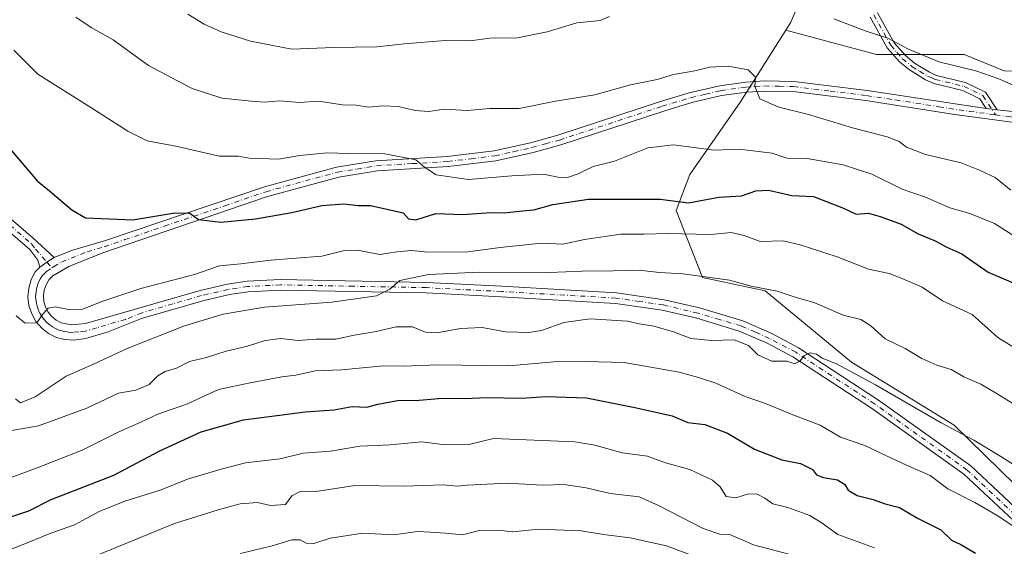
# Model space of a CAD drawing. Units: metres. Extents: x 628214 to 631678, y 4713423 to 4715800.
# Drawn here: x 628416 to 628679, y 4714902 to 4715043 of the extents above; entities that cross this region are included whole.
import ezdxf

# ---------------------------------------------------------------- set-up
doc = ezdxf.new("R2010")
doc.units = ezdxf.units.M
doc.header["$MEASUREMENT"] = 0
doc.linetypes.add('DGN Style 4', pattern=[2.6384748266838614, 1.318413404963828, -0.6592067024819142, 0.001648016756204785, -0.6592067024819142])
for name, color, linetype, lineweight in [('Arbolado forestal CxS', 92, 'Continuous', 0), ('Camino Cxs', 7, 'Continuous', 0), ('Camino eje', 30, 'DGN Style 4', 13), ('Curva de nivel maestra', 30, 'Continuous', 30), ('Curva de nivel normal', 30, 'Continuous', 0), ('Pista no pavimentada Cxs', 111, 'Continuous', 0), ('Pista no pavimentada eje', 91, 'DGN Style 4', 0)]:
    doc.layers.add(name, color=color, linetype=linetype, lineweight=lineweight)

# ---------------------------------------------------------------- blocks, each defined once
blk = doc.blocks.new('*U7')
at = {"layer": 'Arbolado forestal CxS', "color": 92, "linetype": 'Continuous', "lineweight": 0}
blk.add_polyline3d([(628689.9633, 4715028.831700001, 841.1984999999986), (628679.2613000004, 4715028.910700001, 840.7501999999951), (628668.6432999996, 4715033.3367, 840.9728000000032), (628645.1945000002, 4715033.3369, 839.5838999999978), (628620.9996999997, 4715039.832699999, 838.7641000000004), (628622.3227000004, 4715041.919700001, 839.2826999999961), (628627.7499000002, 4715054.7575, 842.8935999999958), (628632.0208999999, 4715062.4835, 844.1126999999979), (628632.2352999998, 4715064.124500001, 844.3620999999986), (628633.1041000001, 4715070.772500001, 845.3846999999952), (628618.1821, 4715068.668500001, 844.4131000000052), (628600.9272999996, 4715084.159499999, 846.6432999999961), (628605.7947000006, 4715096.109300001, 846.9921000000032), (628593.0469000004, 4715107.097300001, 845.3956000000036), (628580.6599000003, 4715104.884299999, 847.3016000000061), (628560.3081, 4715117.7203, 846.7869999999967), (628533.3201000001, 4715121.703299999, 849.1042000000016), (628468.7279000003, 4715146.931299999, 846.7531000000017), (628453.6848999998, 4715152.6853, 847.0043000000006), (628441.8432999998, 4715165.041099999, 845.3518999999943), (628438.7984999996, 4715178.257900001, 842.7179999999935), (628429.0126999998, 4715190.7119, 841.2321999999986)], dxfattribs=at)

msp = doc.modelspace()

# ---------------------------------------------------------------- linework, layer by layer
at = {"layer": 'Arbolado forestal CxS', "color": 92, "linetype": 'Continuous', "lineweight": 0}
for points in [[(628620.9996999997, 4715039.832699999, 838.7641000000004), (628622.3227000004, 4715041.919700001, 839.2826999999961), (628627.7499000002, 4715054.7575, 842.8935999999958), (628632.0208999999, 4715062.4835, 844.1126999999979), (628632.2352999998, 4715064.124500001, 844.3620999999986), (628633.1041000001, 4715070.772500001, 845.3846999999952), (628618.1821, 4715068.668500001, 844.4131000000052), (628600.9272999996, 4715084.159499999, 846.6432999999961), (628605.7947000006, 4715096.109300001, 846.9921000000032), (628593.0469000004, 4715107.097300001, 845.3956000000036), (628580.6599000003, 4715104.884299999, 847.3016000000061), (628560.3081, 4715117.7203, 846.7869999999967), (628533.3201000001, 4715121.703299999, 849.1042000000016), (628468.7279000003, 4715146.931299999, 846.7531000000017), (628453.6848999998, 4715152.6853, 847.0043000000006), (628441.8432999998, 4715165.041099999, 845.3518999999943), (628438.7984999996, 4715178.257900001, 842.7179999999935), (628429.0126999998, 4715190.7119, 841.2321999999986)], [(628627.7499000002, 4715054.7575, 842.8935999999958), (628622.3227000004, 4715041.919700001, 839.2826999999961), (628620.9996999997, 4715039.832699999, 838.7641000000004), (628608.8283000002, 4715020.6339, 834.6270999999979), (628595.2911, 4715001.254100001, 828.1946000000025), (628591.6967000002, 4714991.636299999, 824.2302000000054), (628598.6694999998, 4714973.726299999, 816.1083000000073), (628615.4813000001, 4714970.1853, 815.3816999999982), (628638.4868999999, 4714951.1535, 811.6006999999955), (628665.9165000003, 4714934.3345, 810.9342000000034), (628698.3998999996, 4714902.5747, 807.7017000000051)], [(628698.3998999996, 4714902.5747, 807.7017000000051), (628665.9165000003, 4714934.3345, 810.9342000000034), (628638.4868999999, 4714951.1535, 811.6006999999955), (628615.4813000001, 4714970.1853, 815.3816999999982), (628598.6694999998, 4714973.726299999, 816.1083000000073), (628591.6967000002, 4714991.636299999, 824.2302000000054), (628595.2911, 4715001.254100001, 828.1946000000025), (628608.8283000002, 4715020.6339, 834.6270999999979), (628620.9996999997, 4715039.832699999, 838.7641000000004), (628645.1945000002, 4715033.3369, 839.5838999999978), (628668.6432999996, 4715033.3367, 840.9728000000032), (628679.2613000004, 4715028.910700001, 840.7501999999951), (628689.9633, 4715028.831700001, 841.1984999999986)], [(628620.9996999997, 4715039.832699999, 838.7641000000004), (628608.8283000002, 4715020.6339, 834.6270999999979), (628595.2911, 4715001.254100001, 828.1946000000025), (628591.6967000002, 4714991.636299999, 824.2302000000054), (628598.6694999998, 4714973.726299999, 816.1083000000073), (628615.4813000001, 4714970.1853, 815.3816999999982), (628638.4868999999, 4714951.1535, 811.6006999999955), (628665.9165000003, 4714934.3345, 810.9342000000034), (628698.3998999996, 4714902.5747, 807.7017000000051), (628720.9625000004, 4714873.8059, 805.6291000000057), (628757.6826999999, 4714826.447100001, 804.6416000000027), (628827.8393000001, 4714828.6691, 784.6630000000005), (628888.4502999998, 4714835.3079, 773.0176999999967), (628928.7112999996, 4714838.8487, 766.8445000000065), (629003.0378999999, 4714830.4395, 749.1505999999936), (629065.8887, 4714826.645300001, 753.2249000000012), (629084.0289000003, 4714839.9233, 752.9125000000058), (629113.6712999997, 4714865.593900001, 745.6082000000025)], [(628620.9996999997, 4715039.832699999, 838.7641000000004), (628645.1945000002, 4715033.3369, 839.5838999999978), (628668.6432999996, 4715033.3367, 840.9728000000032), (628679.2613000004, 4715028.910700001, 840.7501999999951), (628689.9633, 4715028.831700001, 841.1984999999986)]]:
    msp.add_polyline3d(points, dxfattribs=at)
at = {"layer": 'Camino Cxs', "color": 7, "linetype": 'Continuous', "lineweight": 0, "extrusion": (0.0887704306034845, -0.01169610405547326, 0.9959834395211576), "elevation": 1496.660808771856, "flags": 128}
msp.add_lwpolyline([(4756740.518006188, -7270.345875427709), (4756740.518006188, -7273.343497578753)], dxfattribs=at)
at = {"layer": 'Camino Cxs', "color": 7, "linetype": 'Continuous', "lineweight": 0, "extrusion": (-0.5781785926810399, 0.7567928787006448, 0.3049164700592004), "elevation": 3205171.207105506, "flags": 128}
msp.add_lwpolyline([(-3361774.206102742, -1025314.314087474), (-3361776.528799251, -1025314.020716902), (-3361778.817715541, -1025313.366250628)], dxfattribs=at)
at = {"layer": 'Camino Cxs', "color": 7, "linetype": 'Continuous', "lineweight": 0}
for points in [[(628316.5500999996, 4715181.780099999, 825.6181000000071), (628335.5301000001, 4715158.130100001, 825.8999000000041), (628338.2901, 4715154.0801, 825.7160000000005), (628342.9401000004, 4715145.6801, 826.2072999999947), (628346.6001000004, 4715137.1501, 826.4369000000006), (628349.6601, 4715128.020099999, 826.5630999999995), (628356.5701000001, 4715101.190099999, 825.1919999999955), (628361.7701000003, 4715083.520099999, 824.7516000000034), (628363.4600999998, 4715079.030099999, 824.3570000000037), (628373.9901000002, 4715055.8201, 824.3332999999984), (628381.8800999997, 4715036.420100001, 822.1070000000037), (628388.2500999998, 4715021.9901, 822.2360999999946), (628395.2200999996, 4715010.2501, 822.4440000000033), (628399.7301000003, 4715003.790100001, 822.9946000000054), (628405.8601000002, 4714996.710100001, 823.3328000000038), (628409.2801000001, 4714993.350099999, 823.0663999999962), (628419.8501000004, 4714984.300100001, 823.255999999994), (628425.4700999996, 4714979.0601, 822.4714999999997)], [(628421.6300999997, 4714976.4901, 821.5687999999938), (628421.1501000002, 4714978.420100001, 821.8325999999943), (628419.0201000003, 4714981.210100001, 821.9722000000039), (628407.3300999999, 4714991.2301, 821.8640000000014), (628403.7600999996, 4714994.7301, 821.7553999999947), (628397.4501, 4715002.020099999, 820.8603000000003), (628392.7901, 4715008.6801, 820.8460000000051), (628385.6801000005, 4715020.6601, 821.2063999999956), (628379.2202000003, 4715035.300100001, 821.2529000000069), (628371.3400999998, 4715054.670100001, 822.6108999999997), (628360.7901, 4715077.920100001, 823.4633000000031), (628359.0301999999, 4715082.600099999, 823.9625999999989), (628353.7801000001, 4715100.420100001, 823.8790000000009), (628346.8901000004, 4715127.200099999, 824.6407999999938), (628343.9001000002, 4715136.120100001, 825.142200000002), (628340.3501000004, 4715144.4101, 825.4916999999988), (628335.8301999997, 4715152.5701, 824.9020000000019), (628333.2100999998, 4715156.420100001, 824.7960000000021), (628314.2401000002, 4715180.040100001, 825.1242000000058)], [(628645.4600999998, 4715044.440099999, 845.6006999999954), (628649.9301000005, 4715036.420100001, 845.5982999999978), (628652.9001000002, 4715033.0001, 845.4804000000004), (628655.3201000001, 4715031.030099999, 845.0975000000036), (628659.3400999998, 4715028.5601, 843.2899000000034), (628661.2500999998, 4715027.720100001, 843.0068999999932), (628669.0000999998, 4715025.860099999, 844.7008999999963), (628674.3400999998, 4715023.220100001, 842.183999999994), (628677.4501, 4715018.5001, 839.4113999999972), (628674.4901000002, 4715018.890100001, 839.6797999999982), (628672.7901, 4715021.470100001, 841.2024999999995), (628668.2301000003, 4715023.720100001, 841.3007999999973), (628660.5201000003, 4715025.5701, 841.0019999999931), (628658.2901, 4715026.5601, 840.9977999999975), (628654.0100999996, 4715029.1801, 843.8736000000064), (628651.3201000001, 4715031.370100001, 844.8880000000064), (628648.0701000001, 4715035.120100001, 845.0929000000034), (628643.5201000003, 4715043.290100001, 844.5350999999937)], [(628645.4600999998, 4715044.440099999, 845.6006999999954), (628649.9301000005, 4715036.420100001, 845.5982999999978), (628652.9001000002, 4715033.0001, 845.4804000000004), (628655.3201000001, 4715031.030099999, 845.0975000000036), (628659.3400999998, 4715028.5601, 843.2899000000034), (628661.2500999998, 4715027.720100001, 843.0068999999932), (628669.0000999998, 4715025.860099999, 844.7008999999963), (628674.3400999998, 4715023.220100001, 842.183999999994), (628677.4501, 4715018.5001, 839.4113999999972)], [(628674.4901000002, 4715018.890100001, 839.6797999999982), (628672.7901, 4715021.470100001, 841.2024999999995), (628668.2301000003, 4715023.720100001, 841.3007999999973), (628660.5201000003, 4715025.5701, 841.0019999999931), (628658.2901, 4715026.5601, 840.9977999999975), (628654.0100999996, 4715029.1801, 843.8736000000064), (628651.3201000001, 4715031.370100001, 844.8880000000064), (628648.0701000001, 4715035.120100001, 845.0929000000034), (628643.5201000003, 4715043.290100001, 844.5350999999937)], [(628409.2801000001, 4714993.350099999, 823.0663999999962), (628419.8501000004, 4714984.300100001, 823.255999999994), (628425.4702000003, 4714979.0601, 822.4714999999997), (628423.5301000001, 4714977.829100001, 821.8481999999932), (628421.6300999997, 4714976.4901, 821.5687999999938), (628421.1501000002, 4714978.420100001, 821.8325999999943), (628419.0201000003, 4714981.210100001, 821.9722000000039), (628407.3300999999, 4714991.2301, 821.8640000000014)]]:
    msp.add_polyline3d(points, dxfattribs=at)
at = {"layer": 'Camino eje', "color": 30, "linetype": 'DGN Style 4', "lineweight": 13}
for points in [[(628644.4901000002, 4715043.8651, 845.0371000000014), (628649.0000999998, 4715035.770099999, 845.2332000000025), (628650.6250999998, 4715033.895099999, 845.652900000001), (628652.1101000002, 4715032.1851, 845.0709999999963), (628654.6651, 4715030.1051, 844.3757999999945), (628656.6750999996, 4715028.870100001, 843.0571000000054), (628658.8151000004, 4715027.5601, 841.825100000002), (628659.7701000003, 4715027.140100001, 841.8825000000071), (628660.8850999996, 4715026.645099999, 841.9176000000008), (628668.6151000002, 4715024.790100001, 843.0347999999941), (628670.8951000003, 4715023.665100001, 842.4340999999986), (628673.5651000004, 4715022.345100001, 841.5390999999945), (628676.9496999999, 4715017.2083, 839.0959000000003)], [(628413.5900999998, 4714987.765100001, 822.1910999999964), (628419.4351000005, 4714982.755100001, 822.349000000002), (628420.5000999998, 4714981.360099999, 822.3190000000033), (628423.5301000001, 4714977.829100001, 821.8481999999932), (628424.8367, 4714976.3215, 821.7596999999951)]]:
    msp.add_polyline3d(points, dxfattribs=at)
at = {"layer": 'Curva de nivel maestra', "color": 30, "linetype": 'Continuous', "lineweight": 30, "flags": 128}
for points, elevation in [([(628407.3300000001, 4715015.540100001), (628420.9600000001, 4714999.610099999), (628424.2400000002, 4714996.920100001), (628430.1600000003, 4714991.8201), (628433.8600000005, 4714989.7301), (628446.5199999996, 4714989.140100001), (628457.75, 4714991.050100001), (628461.7300000006, 4714990.9001), (628464.0599999997, 4714989.210100001), (628469.9800000006, 4714988.540100001), (628479.3099999997, 4714989.390100001), (628488.9800000006, 4714991.0801), (628496.9800000006, 4714992.940099999), (628502.8899999997, 4714993.440099999), (628506.6600000003, 4714992.940099999), (628510.0199999996, 4714992.960100001), (628518.7599999999, 4714991.0001), (628520.1100000005, 4714989.420100001), (628522.0899999999, 4714989.140100001), (628527.4800000006, 4714990.870100001), (628534.6399999997, 4714990.620100001), (628542.1399999997, 4714991.120100001), (628545.7300000006, 4714991.0601), (628549.7000000002, 4714991.5101), (628553.6200000001, 4714991.840100001), (628558.7000000002, 4714993.290100001), (628568.2000000002, 4714994.6801), (628587.3700000001, 4714994.710100001), (628594.9299999997, 4714993.710100001), (628603.0899999999, 4714995.2501), (628609.0899999999, 4714995.5601), (628612.9699999997, 4714996.870100001), (628616.29, 4714997.0601), (628622.5599999997, 4714995.690099999), (628628.3799999999, 4714995.420100001), (628636.3300000001, 4714992.2501), (628639.7599999999, 4714990.700099999), (628643.0899999999, 4714990.970100001), (628646.1699999999, 4714990.050100001), (628651.7400000002, 4714987.970100001), (628656.3399999999, 4714985.4001), (628660.8600000005, 4714983.5101), (628663.9400000004, 4714981.840100001), (628667.9699999997, 4714980.050100001), (628675.04, 4714975.210100001), (628682.9500000002, 4714971.8101)], 825), ([(628410.5800000001, 4714908.770099999), (628418.7000000002, 4714911.4001), (628424.6399999997, 4714914.440099999), (628441.4199999999, 4714920.9901), (628453.6699999999, 4714927.4901), (628464.75, 4714932.5701), (628476.0599999997, 4714935.7601), (628492.5599999997, 4714937.880100001), (628500.2400000002, 4714938.390100001), (628505.1200000001, 4714939.280099999), (628508.9800000006, 4714939.1601), (628511.9800000006, 4714939.920100001), (628517.2400000002, 4714940.9001), (628523.04, 4714941.0101), (628529.2599999999, 4714941.5001), (628535.1399999997, 4714941.440099999), (628541.1500000004, 4714941.690099999), (628550.3499999996, 4714941.550100001), (628556.9199999999, 4714941.960100001), (628567.7400000002, 4714941.600099999), (628581.0800000001, 4714938.9001), (628590.6200000001, 4714936.8201), (628594.7800000003, 4714935.020099999), (628599.2800000003, 4714934.460100001), (628605.3899999997, 4714932.220100001), (628612.5999999996, 4714927.860099999), (628619.8600000005, 4714925.0801), (628624.8399999999, 4714924.0601), (628628.1200000001, 4714922.4901), (628629.1900000004, 4714921.040100001), (628631, 4714920.300100001), (628634.7400000002, 4714919.720100001), (628636.6100000005, 4714918.530099999), (628637.5899999999, 4714916.940099999), (628640.0199999996, 4714915.5001), (628644.2999999998, 4714914.4801), (628647.54, 4714913.3301), (628651.3600000005, 4714912.3201), (628656.1699999999, 4714909.520099999), (628662.3399999999, 4714906.380100001), (628665.2000000002, 4714903.5701), (628667.7100000001, 4714902.440099999), (628671.6100000005, 4714900.100099999)], 800)]:
    msp.add_lwpolyline(points, dxfattribs=dict(at, elevation=elevation))
at = {"layer": 'Curva de nivel normal', "color": 30, "linetype": 'Continuous', "lineweight": 0, "flags": 128}
for points, elevation in [([(628431.2999999998, 4715043.280099999), (628435.3300000001, 4715040.5601), (628441.2800000003, 4715037.270099999), (628450.6399999997, 4715030.4001), (628458.4500000002, 4715026.3201), (628462.3099999997, 4715024.200099999), (628470.29, 4715021.670100001), (628478.1699999999, 4715020.860099999), (628481.6299999999, 4715020.620100001), (628485.7400000002, 4715020.970100001), (628491.0199999996, 4715020.520099999), (628496.0599999997, 4715020.8201), (628502.4699999997, 4715019.9101), (628506.2000000002, 4715019.7501), (628509.4500000002, 4715019.220100001), (628513.3099999997, 4715019.5801), (628517.4600000001, 4715019.420100001), (628521.9299999997, 4715018.3301), (628525.4600000001, 4715018.110099999), (628529.7599999999, 4715018.6801), (628535.7999999998, 4715018.3201), (628541.8799999999, 4715018.9101), (628549.6699999999, 4715018.880100001), (628559.4600000001, 4715020.840100001), (628569.9699999997, 4715022.5001), (628579.4500000002, 4715025.200099999), (628586.5599999997, 4715026.630100001), (628590.9500000002, 4715027.970100001), (628596.6399999997, 4715028.940099999), (628600.6299999999, 4715029.960100001), (628605.5300000003, 4715030.1501), (628610.8600000005, 4715029.2401), (628612.8899999997, 4715027.2301), (628612.7100000001, 4715024.840100001), (628614.0499999998, 4715021.4901), (628619.0499999998, 4715019.280099999), (628626.9800000006, 4715017.280099999), (628638.7599999999, 4715013.700099999), (628647.9900000002, 4715011.280099999), (628651.2199999997, 4715010.040100001), (628653.1900000004, 4715008.540100001), (628658.25, 4715006.630100001), (628667.7599999999, 4715004.360099999), (628672.6799999997, 4715002.390100001), (628676.9000000004, 4715000.4301), (628681.0499999998, 4714997.040100001)], 835.0000000000001), ([(628461.2000000002, 4715044.0701), (628465.5199999996, 4715041.390100001), (628470.1299999999, 4715039.340100001), (628477.9199999999, 4715036.9101), (628489, 4715034.690099999), (628500.1500000004, 4715035.140100001), (628511.6600000003, 4715035.360099999), (628518.9699999997, 4715036.1601), (628529.9000000004, 4715037.020099999), (628536.6500000004, 4715037.0001), (628541.9000000004, 4715037.630100001), (628549.2800000003, 4715037.800100001), (628557.1900000004, 4715039.3201), (628565.1200000001, 4715041.8101), (628571.3799999999, 4715042.370100001), (628573.8200000003, 4715043.4901)], 840), ([(628633.75, 4715042.840100001), (628642.3799999999, 4715039.5801), (628648.1699999999, 4715037.700099999), (628653.5800000001, 4715034.780099999), (628661.8600000005, 4715031.390100001), (628671.7199999997, 4715028.9101), (628677.8799999999, 4715026.8101), (628684.5999999996, 4715023.7401)], 840), ([(628414.6799999997, 4715034.5101), (628421.0800000001, 4715028.040100001), (628435.3099999997, 4715019.130100001), (628445.1399999997, 4715012.850099999), (628450.3399999999, 4715010.220100001), (628458.4199999999, 4715008.770099999), (628469.5800000001, 4715006.120100001), (628474.5999999996, 4715006.1601), (628477.5499999998, 4715005.590100001), (628485.4500000002, 4715005.390100001), (628491.1100000005, 4715006.3301), (628498.4299999997, 4715007.030099999), (628504.1100000005, 4715006.860099999), (628513.8399999999, 4715006.7601), (628522.1200000001, 4715005.1801), (628524.4600000001, 4715003.1801), (628527.5599999997, 4715001.200099999), (628536.2000000002, 4714999.960100001), (628547.75, 4715000.940099999), (628556.1799999997, 4715001.340100001), (628560, 4715000.540100001), (628562.6399999997, 4715000.5001), (628565.5199999996, 4715001.470100001), (628569.4600000001, 4715003.4001), (628575.2100000001, 4715004.8301), (628584.1200000001, 4715008.370100001), (628590.9800000006, 4715009.1501), (628601.8399999999, 4715007.780099999), (628608.5, 4715008.040100001), (628617.2999999998, 4715006.9901), (628621.2400000002, 4715005.630100001), (628626.6299999999, 4715005.5701), (628636.3200000003, 4715003.8201), (628643.9000000004, 4715001.3101), (628652.0700000003, 4714997.370100001), (628658.25, 4714995.210100001), (628664.7599999999, 4714992.360099999), (628670.0800000001, 4714990.870100001), (628676.6799999997, 4714988.170100001), (628681.6500000004, 4714985.0801)], 830), ([(628415.3099999997, 4714963.5101), (628417.7100000001, 4714961.5601), (628420.8300000001, 4714961.640100001), (628422.4400000004, 4714963.960100001), (628423.8899999997, 4714965.590100001), (628425.7400000002, 4714965.9001), (628429.2699999996, 4714965.220100001), (628433.1399999997, 4714965.3201), (628438.2199999997, 4714967.360099999), (628448.6299999999, 4714970.840100001), (628462.9800000006, 4714974.5601), (628469.6399999997, 4714976.9001), (628475.3099999997, 4714977.440099999), (628483.3099999997, 4714978.340100001), (628497, 4714979.4801), (628503.0800000001, 4714980.9801), (628506.4699999997, 4714981.020099999), (628512.6100000005, 4714979.860099999), (628517.0300000003, 4714980.5801), (628520.9100000003, 4714981.0001), (628525.3099999997, 4714980.550100001), (628535.9800000006, 4714980.610099999), (628544.6399999997, 4714981.790100001), (628555.6399999997, 4714982.880100001), (628561.4199999999, 4714982.690099999), (628567.1799999997, 4714983.890100001), (628576.8499999996, 4714985.360099999), (628583.0899999999, 4714985.340100001), (628589.2599999999, 4714985.540100001), (628600.9299999997, 4714985.2301), (628606.3399999999, 4714985.780099999), (628609.8200000003, 4714984.960100001), (628614.0700000003, 4714983.4101), (628620.2599999999, 4714983.520099999), (628624.7699999996, 4714982.440099999), (628634.6299999999, 4714979.280099999), (628643.0899999999, 4714975.9801), (628648.6100000005, 4714974.800100001), (628652.2000000002, 4714973.4001), (628657.3899999997, 4714971.1501), (628662.79, 4714967.4901), (628670.7199999997, 4714963.8301), (628677.5899999999, 4714957.7601), (628685.5199999996, 4714952.850099999)], 820), ([(628415.1200000001, 4714941.340100001), (628416.4400000004, 4714940.300100001), (628420.4400000004, 4714941.840100001), (628428.6399999997, 4714947.370100001), (628435.9699999997, 4714950.620100001), (628444.9600000001, 4714954.7501), (628460.3099999997, 4714960.840100001), (628470.6399999997, 4714963.960100001), (628481.6399999997, 4714965.8301), (628499.6399999997, 4714967.190099999), (628511.6399999997, 4714968.840100001), (628515.2000000002, 4714970.6601), (628517.7999999998, 4714972.970100001), (628525.5099999999, 4714974.530099999), (628539.1600000003, 4714975.200099999), (628557.8300000001, 4714975.0701), (628566.54, 4714975.4301), (628574.8600000005, 4714975.5001), (628581.7999999998, 4714975.690099999), (628587.1900000004, 4714975.050100001), (628593.54, 4714974.7301), (628605.8700000001, 4714973.0601), (628611.7100000001, 4714971.4101), (628618.6600000003, 4714970.0601), (628623.4199999999, 4714968.460100001), (628628.6699999999, 4714967.030099999), (628636.2599999999, 4714963.720100001), (628640.9699999997, 4714962.5601), (628643.7000000002, 4714960.8201), (628647.4800000006, 4714957.340100001), (628652.8399999999, 4714954.8201), (628657.29, 4714952.130100001), (628661.3200000003, 4714950.340100001), (628665.1299999999, 4714949.140100001), (628668.5499999998, 4714947.2501), (628673.0599999997, 4714945.2601), (628677.0199999996, 4714942.920100001), (628681.5700000003, 4714940.090100001)], 815), ([(628413.1100000005, 4714932.700099999), (628421.3099999997, 4714934.1601), (628434.1799999997, 4714938.870100001), (628442.6600000003, 4714942.880100001), (628447.2800000003, 4714943.620100001), (628450.8600000005, 4714945.190099999), (628453.2000000002, 4714947.5101), (628455.1600000003, 4714948.6501), (628458.1699999999, 4714949.530099999), (628461.6100000005, 4714951.360099999), (628466.2199999997, 4714952.390100001), (628471.4600000001, 4714954.120100001), (628477.0899999999, 4714955.370100001), (628481.8499999996, 4714956.940099999), (628486.04, 4714957.470100001), (628490.6900000004, 4714956.960100001), (628495.5, 4714957.290100001), (628500.7699999996, 4714957.2501), (628505.6500000004, 4714958.3201), (628511.4900000002, 4714959.340100001), (628516.8200000003, 4714960.5801), (628521.2000000002, 4714960.550100001), (628524.6600000003, 4714959.1501), (628527.7300000006, 4714958.9301), (628534.0300000003, 4714960.1601), (628539.79, 4714960.370100001), (628546.0800000001, 4714959.2301), (628549.25, 4714959.1601), (628551.6399999997, 4714958.970100001), (628555.6399999997, 4714959.630100001), (628561.6399999997, 4714961.7301), (628568.6500000004, 4714962.670100001), (628578.6799999997, 4714962.0801), (628581.7599999999, 4714961.420100001), (628585.6799999997, 4714960.7401), (628590.9900000002, 4714959.2501), (628595.5700000003, 4714957.460100001), (628601.0599999997, 4714956.920100001), (628607.1600000003, 4714957.120100001), (628611.0199999996, 4714955.590100001), (628613.4800000006, 4714953.100099999), (628617.2000000002, 4714951.4001), (628621.3200000003, 4714951.370100001), (628623.3099999997, 4714950.690099999), (628624.6699999999, 4714951.370100001), (628625.9500000002, 4714952.950099999), (628627.4199999999, 4714953.640100001), (628629.1399999997, 4714953.2601), (628630.6299999999, 4714952.190099999), (628634.4699999997, 4714950.6601), (628644.9000000004, 4714945.090100001), (628662.4699999997, 4714934.9801), (628671.1600000003, 4714930.340100001), (628678.4000000004, 4714925.920100001), (628687.4299999997, 4714920.2401)], 810), ([(628411.5499999998, 4714919.4101), (628421.6799999997, 4714923.200099999), (628432.9400000004, 4714927.6501), (628442.6100000005, 4714932.4001), (628448.6600000003, 4714935.130100001), (628453.1399999997, 4714937.2501), (628461.1100000005, 4714940.030099999), (628469.3499999996, 4714943.8301), (628477.8600000005, 4714945.620100001), (628486.2800000003, 4714947.1801), (628490.04, 4714947.700099999), (628495.2400000002, 4714948.8301), (628502.3600000005, 4714949.130100001), (628513.3399999999, 4714950.140100001), (628518.7199999997, 4714950.0801), (628528.0800000001, 4714950.390100001), (628546.9800000006, 4714950.1801), (628558.9800000006, 4714951.220100001), (628567.4299999997, 4714951.3201), (628577.7599999999, 4714951.0801), (628592.4299999997, 4714948.4801), (628597.6500000004, 4714947.020099999), (628602.2800000003, 4714945.550100001), (628610.0700000003, 4714941.940099999), (628615.5300000003, 4714940.100099999), (628622.8600000005, 4714937.040100001), (628630.1299999999, 4714934.3101), (628635.5700000003, 4714931.090100001), (628642.0499999998, 4714928.9001), (628646.2999999998, 4714926.8201), (628653.2199999997, 4714923.620100001), (628659.5, 4714920.880100001), (628664.25, 4714917.3201), (628671.4900000002, 4714913.670100001), (628677.6100000005, 4714910.130100001), (628681.4400000004, 4714907.4901)], 805), ([(628409.7300000006, 4714899.5601), (628416.3200000003, 4714902.0701), (628424.5999999996, 4714905.440099999), (628430.8700000001, 4714907.710100001), (628437.4800000006, 4714911.2501), (628444.3799999999, 4714914.0001), (628454.0800000001, 4714917.0001), (628461.0800000001, 4714919.860099999), (628470.0800000001, 4714922.550100001), (628476.6200000001, 4714924.2401), (628485.9000000004, 4714925.3101), (628491.9600000001, 4714926.8101), (628499.2999999998, 4714927.350099999), (628507.1799999997, 4714928.670100001), (628515.2100000001, 4714929.0701), (628523.7000000002, 4714929.850099999), (628529.8200000003, 4714929.020099999), (628536.2699999996, 4714929.190099999), (628542.9000000004, 4714930.7601), (628564.5800000001, 4714929.870100001), (628569.9000000004, 4714928.960100001), (628577.2199999997, 4714926.920100001), (628583.9800000006, 4714926.040100001), (628588.7999999998, 4714924.270099999), (628595.3099999997, 4714922.4901), (628601.3499999996, 4714919.6501), (628603.4100000003, 4714917.8301), (628604.9900000002, 4714915.280099999), (628607.5700000003, 4714914.950099999), (628610.9900000002, 4714915.940099999), (628613.3200000003, 4714915.880100001), (628615.3099999997, 4714914.860099999), (628617.5199999996, 4714913.340100001), (628621.4500000002, 4714912.300100001), (628627.3399999999, 4714910.190099999), (628630.6500000004, 4714908.170100001), (628634.8200000003, 4714905.0801), (628644.6799999997, 4714901.5101)], 795), ([(628433.7300000006, 4714898.2401), (628457.6600000003, 4714908.0101), (628469.29, 4714911.6801), (628475.1900000004, 4714913.340100001), (628479.8399999999, 4714913.6801), (628483.2800000003, 4714912.890100001), (628487.3099999997, 4714913.170100001), (628488.9500000002, 4714915.4001), (628491.0300000003, 4714916.4901), (628495.4600000001, 4714916.620100001), (628505.7800000003, 4714918.2401), (628518.9100000003, 4714918.030099999), (628529.3799999999, 4714918.4101), (628533.2400000002, 4714918.050100001), (628535.8399999999, 4714918.3101), (628546.5, 4714918.800100001), (628555.9800000006, 4714918.3101), (628561.7199999997, 4714918.450099999), (628567.6299999999, 4714917.540100001), (628574.0599999997, 4714916.090100001), (628581.8099999997, 4714915.1601), (628586.9600000001, 4714912.8201), (628598.8700000001, 4714906.690099999), (628603.3399999999, 4714905.190099999), (628605.9900000002, 4714905.0701), (628612.3200000003, 4714902.3101), (628622.1100000005, 4714899.7601)], 790), ([(628475.2199999997, 4714900.0801), (628484.1200000001, 4714902.210100001), (628488.9800000006, 4714903.6801), (628491.2199999997, 4714903.6801), (628492.8200000003, 4714902.800100001), (628494.8799999999, 4714902.7401), (628499.2400000002, 4714904.100099999), (628507.9199999999, 4714905.440099999), (628516.2599999999, 4714904.9901), (628522.5899999999, 4714905.920100001), (628526.0599999997, 4714905.780099999), (628529.9900000002, 4714905.5101), (628534.54, 4714905.0601), (628539.0300000003, 4714906.220100001), (628544.0599999997, 4714906.2501), (628548.04, 4714905.850099999), (628554.8499999996, 4714906.520099999), (628566.2599999999, 4714906.0601), (628572.2800000003, 4714905.140100001), (628579.3799999999, 4714904.2301), (628589.0599999997, 4714902.0701), (628604.7599999999, 4714896.2301)], 785)]:
    msp.add_lwpolyline(points, dxfattribs=dict(at, elevation=elevation))
at = {"layer": 'Pista no pavimentada Cxs', "color": 111, "linetype": 'Continuous', "lineweight": 0, "extrusion": (0.0887704306034845, -0.01169610405547326, 0.9959834395211576), "elevation": 1496.660808771856, "flags": 128}
msp.add_lwpolyline([(4756740.518006188, -7270.345875427709), (4756740.518006188, -7273.343497578753)], dxfattribs=at)
at = {"layer": 'Pista no pavimentada Cxs', "color": 111, "linetype": 'Continuous', "lineweight": 0, "extrusion": (-0.5781785926810399, 0.7567928787006448, 0.3049164700592004), "elevation": 3205171.207105506, "flags": 128}
msp.add_lwpolyline([(-3361774.206102742, -1025314.314087474), (-3361776.528799251, -1025314.020716902), (-3361778.817715541, -1025313.366250628)], dxfattribs=at)
at = {"layer": 'Pista no pavimentada Cxs', "color": 111, "linetype": 'Continuous', "lineweight": 0}
for points in [[(628683.1901000004, 4714907.5101, 811.0209999999935), (628668.5401, 4714921.210100001, 808.952900000004), (628643.8601000002, 4714938.850099999, 810.5613000000012), (628622.8701, 4714952.550100001, 810.6668000000063), (628615.9501, 4714956.210100001, 811.0335999999952), (628608.5301000001, 4714959.460100001, 810.9599000000018), (628597.1601, 4714962.860099999, 811.671199999997), (628587.9401000004, 4714965.020099999, 812.6533000000054), (628575.4401000004, 4714966.850099999, 812.2489999999963), (628544.9001000002, 4714968.590100001, 814.027700000006), (628524.9001000002, 4714969.620100001, 814.7645000000048), (628485.9501, 4714970.370100001, 816.4413000000059), (628477.3000999996, 4714969.9301, 817.0513000000064), (628472.2901, 4714969.170100001, 817.2541999999958), (628465.2001, 4714967.550100001, 817.4388999999939), (628448.7901, 4714962.8101, 818.0690999999933), (628439.9101, 4714959.2601, 818.8444000000018), (628433.9200999998, 4714957.460100001, 818.945200000002), (628430.7001, 4714957.030099999, 819.209400000007), (628428.3601000002, 4714957.170100001, 819.4625999999989), (628426.1001000004, 4714957.770099999, 819.7290000000066), (628424.0000999998, 4714958.8101, 819.9263000000064), (628422.1501000002, 4714960.2401, 820.0289000000049), (628420.6201, 4714962.020099999, 820.157600000006), (628419.4700999996, 4714964.050100001, 820.3726000000024), (628418.7500999998, 4714966.280099999, 820.5786999999983), (628418.4700999996, 4714968.600099999, 820.834600000002), (628418.6700999998, 4714970.940099999, 821.1665000000066), (628419.3201000001, 4714973.1801, 821.3907999999938), (628420.4001000002, 4714975.2601, 821.4796000000061), (628421.6300999997, 4714976.4901, 821.5687999999938), (628423.5301000001, 4714977.829100001, 821.8481999999932), (628425.4702000003, 4714979.0601, 822.4714999999997), (628430.1101000002, 4714980.920100001, 823.6582000000053), (628439.2301000003, 4714983.610099999, 825.1401999999945), (628481.6901000004, 4714997.960100001, 827.7085999999982), (628500.9301000005, 4715003.190099999, 829.8816999999982), (628511.4401000004, 4715004.9301, 830.8372999999993), (628530.4901000002, 4715006.0601, 832.7989999999991), (628543.0100999996, 4715007.5701, 832.0534000000043), (628552.7600999996, 4715009.7501, 832.4064999999973), (628560.0701000001, 4715011.7501, 832.8000999999931), (628587.5100999996, 4715020.7601, 835.9507000000012), (628595.1700999998, 4715023.0801, 835.9729999999981), (628603.2901, 4715024.970100001, 835.2767000000022), (628610.2801000001, 4715025.9301, 836.1739999999991), (628615.2600999996, 4715026.2501, 837.931500000006), (628623.1101000002, 4715026.0701, 839.231899999999), (628642.7301000003, 4715023.6601, 837.7973000000056), (628674.4901000002, 4715018.890100001, 839.6797999999982), (628677.4501, 4715018.5001, 839.4113999999972), (628717.8101000005, 4715014.170100001, 842.7032999999938)], [(628425.4700999996, 4714979.0601, 822.4714999999997), (628430.1101000002, 4714980.920100001, 823.6582000000053), (628439.2301000003, 4714983.610099999, 825.1401999999945), (628481.6901000004, 4714997.960100001, 827.7085999999982), (628500.9301000005, 4715003.190099999, 829.8816999999982), (628511.4401000004, 4715004.9301, 830.8372999999993), (628530.4901000002, 4715006.0601, 832.7989999999991), (628543.0100999996, 4715007.5701, 832.0534000000043), (628552.7600999996, 4715009.7501, 832.4064999999973), (628560.0701000001, 4715011.7501, 832.8000999999931), (628587.5100999996, 4715020.7601, 835.9507000000012), (628595.1700999998, 4715023.0801, 835.9729999999981), (628603.2901, 4715024.970100001, 835.2767000000022), (628610.2801000001, 4715025.9301, 836.1739999999991), (628615.2600999996, 4715026.2501, 837.931500000006), (628623.1101000002, 4715026.0701, 839.231899999999), (628642.7301000003, 4715023.6601, 837.7973000000056), (628674.4901000002, 4715018.890100001, 839.6797999999982)], [(628683.3201000001, 4715015.0101, 841.4475999999995), (628665.4501, 4715017.370100001, 839.4082000000053), (628642.3400999998, 4715021.0001, 837.3683000000019), (628622.9301000005, 4715023.390100001, 838.9912000000041), (628615.3201000001, 4715023.5601, 836.9616999999998), (628610.5500999996, 4715023.2601, 835.7455000000047), (628603.7801000001, 4715022.3301, 834.8666999999988), (628595.8601000002, 4715020.4801, 835.3001999999979), (628588.3201000001, 4715018.200099999, 835.6168999999937), (628560.8400999998, 4715009.1801, 832.8598999999958), (628553.4101, 4715007.140100001, 831.9082999999956), (628543.4600999998, 4715004.920100001, 832.1971000000049), (628530.7301000003, 4715003.380100001, 831.3413), (628511.7401000002, 4715002.2601, 829.4719999999944), (628501.5000999998, 4715000.5601, 829.2750999999989), (628482.4700999996, 4714995.390100001, 827.3463999999949), (628438.5100999996, 4714980.340100001, 823.6564999999973), (628429.4301000005, 4714976.700099999, 822.2207000000053), (628425.1401000004, 4714974.210100001, 821.6508999999934), (628424.0900999998, 4714973.090100001, 821.4576999999991), (628423.3000999996, 4714971.780099999, 821.2538000000059), (628422.8000999996, 4714970.340100001, 821.044399999999), (628422.5900999998, 4714968.8301, 820.8557000000002), (628422.7100999998, 4714967.300100001, 820.7194000000018), (628423.1300999997, 4714965.8301, 820.5957999999956), (628423.8501000004, 4714964.4801, 820.4931000000071), (628424.8201000001, 4714963.3101, 820.3901000000043), (628426.0201000003, 4714962.360099999, 820.2991999999941), (628427.3800999997, 4714961.670100001, 820.2782000000007), (628430.1801000005, 4714961.110099999, 820.022299999997), (628433.8101000005, 4714961.440099999, 819.8156000000017), (628464.4901000002, 4714970.3101, 818.5075999999973), (628471.7600999996, 4714971.970100001, 818.031099999993), (628477.0100999996, 4714972.770099999, 817.7986999999994), (628485.9101, 4714973.220100001, 817.3312000000006), (628525.0000999998, 4714972.460100001, 815.208700000003), (628545.0500999996, 4714971.4301, 814.9921000000032), (628575.7301000003, 4714969.6801, 813.0571000000054), (628588.4700999996, 4714967.8201, 812.6726000000053), (628597.8901000004, 4714965.610099999, 812.4835000000021), (628609.5100999996, 4714962.140100001, 811.6441999999952), (628617.1901000004, 4714958.770099999, 812.0586999999941), (628624.3201000001, 4714955.0001, 811.8378999999986), (628645.4700999996, 4714941.200099999, 814.4480999999942), (628670.3501000004, 4714923.420100001, 812.7899000000034), (628685.2001, 4714909.530099999, 812.7979999999953)], [(628683.3201000001, 4715015.0101, 841.4475999999995), (628665.4501, 4715017.370100001, 839.4082000000053), (628642.3400999998, 4715021.0001, 837.3683000000019), (628622.9301000005, 4715023.390100001, 838.9912000000041), (628615.3201000001, 4715023.5601, 836.9616999999998), (628610.5500999996, 4715023.2601, 835.7455000000047), (628603.7801000001, 4715022.3301, 834.8666999999988), (628595.8601000002, 4715020.4801, 835.3001999999979), (628588.3201000001, 4715018.200099999, 835.6168999999937), (628560.8400999998, 4715009.1801, 832.8598999999958), (628553.4101, 4715007.140100001, 831.9082999999956), (628543.4600999998, 4715004.920100001, 832.1971000000049), (628530.7301000003, 4715003.380100001, 831.3413), (628511.7401000002, 4715002.2601, 829.4719999999944), (628501.5000999998, 4715000.5601, 829.2750999999989), (628482.4700999996, 4714995.390100001, 827.3463999999949), (628438.5100999996, 4714980.340100001, 823.6564999999973), (628429.4301000005, 4714976.700099999, 822.2207000000053), (628425.1401000004, 4714974.210100001, 821.6508999999934), (628424.0900999998, 4714973.090100001, 821.4576999999991), (628423.3000999996, 4714971.780099999, 821.2538000000059), (628422.8000999996, 4714970.340100001, 821.044399999999), (628422.5900999998, 4714968.8301, 820.8557000000002), (628422.7100999998, 4714967.300100001, 820.7194000000018), (628423.1300999997, 4714965.8301, 820.5957999999956), (628423.8501000004, 4714964.4801, 820.4931000000071), (628424.8201000001, 4714963.3101, 820.3901000000043), (628426.0201000003, 4714962.360099999, 820.2991999999941), (628427.3800999997, 4714961.670100001, 820.2782000000007), (628430.1801000005, 4714961.110099999, 820.022299999997), (628433.8101000005, 4714961.440099999, 819.8156000000017), (628464.4901000002, 4714970.3101, 818.5075999999973), (628471.7600999996, 4714971.970100001, 818.031099999993), (628477.0100999996, 4714972.770099999, 817.7986999999994), (628485.9101, 4714973.220100001, 817.3312000000006), (628525.0000999998, 4714972.460100001, 815.208700000003), (628545.0500999996, 4714971.4301, 814.9921000000032), (628575.7301000003, 4714969.6801, 813.0571000000054), (628588.4700999996, 4714967.8201, 812.6726000000053), (628597.8901000004, 4714965.610099999, 812.4835000000021), (628609.5100999996, 4714962.140100001, 811.6441999999952), (628617.1901000004, 4714958.770099999, 812.0586999999941), (628624.3201000001, 4714955.0001, 811.8378999999986), (628645.4700999996, 4714941.200099999, 814.4480999999942), (628670.3501000004, 4714923.420100001, 812.7899000000034), (628685.2001, 4714909.530099999, 812.7979999999953)], [(628677.4501, 4715018.5001, 839.4113999999972), (628717.8101000005, 4715014.170100001, 842.7032999999938), (628754.2200999996, 4715010.8301, 843.7088999999978), (628773.2401000002, 4715010.170100001, 844.8929000000062), (628795.4200999998, 4715010.5801, 847.3727000000072), (628805.3501000004, 4715010.770099999, 850.9297999999982), (628836.8400999998, 4715010.140100001, 855.0133999999963), (628871.8400999998, 4715010.360099999, 859.3018000000012), (628883.6700999998, 4715010.630100001, 857.8944000000047)], [(628683.1901000004, 4714907.5101, 811.0209999999935), (628668.5401, 4714921.210100001, 808.952900000004), (628643.8601000002, 4714938.850099999, 810.5613000000012), (628622.8701, 4714952.550100001, 810.6668000000063), (628615.9501, 4714956.210100001, 811.0335999999952), (628608.5301000001, 4714959.460100001, 810.9599000000018), (628597.1601, 4714962.860099999, 811.671199999997), (628587.9401000004, 4714965.020099999, 812.6533000000054), (628575.4401000004, 4714966.850099999, 812.2489999999963), (628544.9001000002, 4714968.590100001, 814.027700000006), (628524.9001000002, 4714969.620100001, 814.7645000000048), (628485.9501, 4714970.370100001, 816.4413000000059), (628477.3000999996, 4714969.9301, 817.0513000000064), (628472.2901, 4714969.170100001, 817.2541999999958), (628465.2001, 4714967.550100001, 817.4388999999939), (628448.7901, 4714962.8101, 818.0690999999933), (628439.9101, 4714959.2601, 818.8444000000018), (628433.9200999998, 4714957.460100001, 818.945200000002), (628430.7001, 4714957.030099999, 819.209400000007), (628428.3601000002, 4714957.170100001, 819.4625999999989), (628426.1001000004, 4714957.770099999, 819.7290000000066), (628424.0000999998, 4714958.8101, 819.9263000000064), (628422.1501000002, 4714960.2401, 820.0289000000049), (628420.6201, 4714962.020099999, 820.157600000006), (628419.4700999996, 4714964.050100001, 820.3726000000024), (628418.7500999998, 4714966.280099999, 820.5786999999983), (628418.4700999996, 4714968.600099999, 820.834600000002), (628418.6700999998, 4714970.940099999, 821.1665000000066), (628419.3201000001, 4714973.1801, 821.3907999999938), (628420.4001000002, 4714975.2601, 821.4796000000061), (628421.6300999997, 4714976.4901, 821.5687999999938)]]:
    msp.add_polyline3d(points, dxfattribs=at)
at = {"layer": 'Pista no pavimentada eje', "color": 91, "linetype": 'DGN Style 4', "lineweight": 0}
for points in [[(628424.8367, 4714976.3215, 821.7596999999951), (628425.3069000002, 4714976.636299999, 821.8185999999987), (628427.4501, 4714977.880100001, 822.1931000000042), (628434.3101000005, 4714980.630100001, 823.6713000000018), (628438.8701, 4714981.975099999, 824.0498999999982), (628444.3651000002, 4714983.8563, 825.084600000002), (628449.4883000003, 4714985.587900001, 825.1371999999974), (628454.9833000004, 4714987.4691, 824.9743000000017), (628471.0900999998, 4714992.912500001, 826.3496000000015), (628482.0800999999, 4714996.675100001, 827.3862999999984), (628501.2150999998, 4715001.8751, 829.2274000000034), (628506.3350999998, 4715002.725099999, 829.5240000000049), (628511.5900999998, 4715003.595100001, 830.0941000000021), (628521.1151000002, 4715004.1601, 830.8488000000071), (628530.6101000002, 4715004.720100001, 832.0656000000017), (628536.8701, 4715005.475099999, 832.2210999999952), (628543.2351000002, 4715006.245100001, 832.0871999999946), (628548.2100999998, 4715007.3551, 831.8052000000025), (628553.0850999998, 4715008.4451, 832.0497000000032), (628556.7401000002, 4715009.4451, 832.3300000000019), (628560.4550999999, 4715010.465100001, 832.8064000000013), (628587.9151, 4715019.4801, 835.7854999999981), (628595.5151000004, 4715021.780099999, 835.369000000006), (628599.4751000004, 4715022.7051, 834.8613999999943), (628603.5351, 4715023.6501, 835.0191999999952), (628610.4151, 4715024.595100001, 835.9671999999993), (628612.8000999996, 4715024.745100001, 836.4422999999952), (628615.2901, 4715024.905099999, 837.4480999999942), (628619.2150999998, 4715024.815099999, 838.6203999999999), (628623.0201000003, 4715024.7301, 839.1119999999937), (628632.8300999999, 4715023.5251, 837.5255999999936), (628642.5351, 4715022.3301, 837.3225999999996), (628650.2817000002, 4715021.1665, 838.9217999999966), (628661.8367, 4715019.351500001, 838.8022999999957), (628669.9700999996, 4715018.130100001, 839.4563999999956), (628676.9496999999, 4715017.2083, 839.0959000000003)], [(628676.9496999999, 4715017.2083, 839.0959000000003), (628680.3850999996, 4715016.755100001, 839.8761999999989), (628688.1977000004, 4715015.9169, 843.1168000000034), (628705.3126999997, 4715014.161900001, 841.2906999999979), (628717.6801000005, 4715012.835100001, 841.6760000000068), (628754.1350999996, 4715009.4901, 843.6487999999954), (628763.7200999996, 4715009.155099999, 844.2546000000002), (628773.2301000003, 4715008.825099999, 844.9110999999976), (628784.3551000003, 4715009.0351, 845.8610000000045), (628800.3850999996, 4715009.3301, 848.1340999999958), (628805.3501000004, 4715009.425100001, 850.0090999999958), (628836.8300999999, 4715008.795100001, 854.149900000004), (628871.8601000002, 4715009.015100001, 858.2997999999935), (628877.5472999997, 4715008.831900001, 857.3773999999976), (628883.9589000001, 4715008.550899999, 857.8151999999973)], [(628684.1951000001, 4714908.520099999, 811.7718000000023), (628669.4451000001, 4714922.315099999, 810.8316999999952), (628644.6651, 4714940.0251, 812.2798999999941), (628623.5950999996, 4714953.7751, 811.1950999999973), (628616.5701000001, 4714957.4901, 811.0774999999995), (628612.8601000002, 4714959.1151, 811.3533000000026), (628609.0201000003, 4714960.800100001, 811.279800000004), (628603.2100999998, 4714962.5351, 811.5173000000068), (628597.5251000002, 4714964.235099999, 812.0412000000069), (628588.2050999999, 4714966.420100001, 812.4406000000017), (628581.9550999999, 4714967.335100001, 812.1928999999947), (628575.5850999998, 4714968.265100001, 812.5580000000047), (628544.9751000004, 4714970.0101, 814.5096000000049), (628524.9501, 4714971.040100001, 814.9867999999989), (628505.4751000004, 4714971.415100001, 815.8653999999952), (628485.9301000005, 4714971.795100001, 816.6803000000073), (628477.1551000001, 4714971.350099999, 817.3508000000003), (628472.0251000002, 4714970.5701, 817.6374000000069), (628464.8450999996, 4714968.9301, 817.9646000000066), (628457.1750999996, 4714966.7125, 817.8898999999948), (628448.9700999996, 4714964.342499999, 818.335699999996), (628444.5301000001, 4714962.567500001, 818.4214999999967), (628436.8601000002, 4714960.350099999, 819.2694000000047), (628433.8651000002, 4714959.450099999, 819.3806999999942), (628432.0500999996, 4714959.2851, 819.5247999999993), (628430.4401000004, 4714959.0701, 819.6137000000017), (628429.2701000003, 4714959.140100001, 819.7234000000027), (628427.8701, 4714959.420100001, 819.8853999999993), (628426.7401000002, 4714959.720100001, 819.9692000000068), (628425.6901000004, 4714960.2401, 820.0356000000029), (628425.0100999996, 4714960.585100001, 820.0632999999943), (628424.0850999998, 4714961.300100001, 820.0972999999941), (628423.4851000002, 4714961.7751, 820.1003999999957), (628422.7200999996, 4714962.665100001, 820.1073000000034), (628422.2351000002, 4714963.2501, 820.1763999999966), (628421.6601, 4714964.265100001, 820.320000000007), (628421.3000999996, 4714964.940099999, 820.4070999999968), (628420.9401000004, 4714966.0551, 820.5356000000029), (628420.7301000003, 4714966.790100001, 820.6150000000052), (628420.5900999998, 4714967.950099999, 820.7439000000013), (628420.5301000001, 4714968.715100001, 820.8384999999981), (628420.6300999997, 4714969.8851, 820.9814000000042), (628420.7351000002, 4714970.640100001, 821.0714000000008), (628421.0601000005, 4714971.7601, 821.1956999999966), (628421.3101000005, 4714972.4801, 821.2700000000042), (628421.8501000004, 4714973.520099999, 821.3310999999959), (628422.2451, 4714974.175100001, 821.3760000000038), (628422.8601000002, 4714974.790100001, 821.4618000000046), (628423.3850999996, 4714975.350099999, 821.5592999999935), (628424.8367, 4714976.3215, 821.7596999999951)]]:
    msp.add_polyline3d(points, dxfattribs=at)

# ---------------------------------------------------------------- block references
at = {"layer": 'Arbolado forestal CxS', "color": 92, "linetype": 'Continuous', "lineweight": 0}
msp.add_blockref('*U7', (0, 0), dxfattribs=at)

doc.saveas('drawing.dxf')
